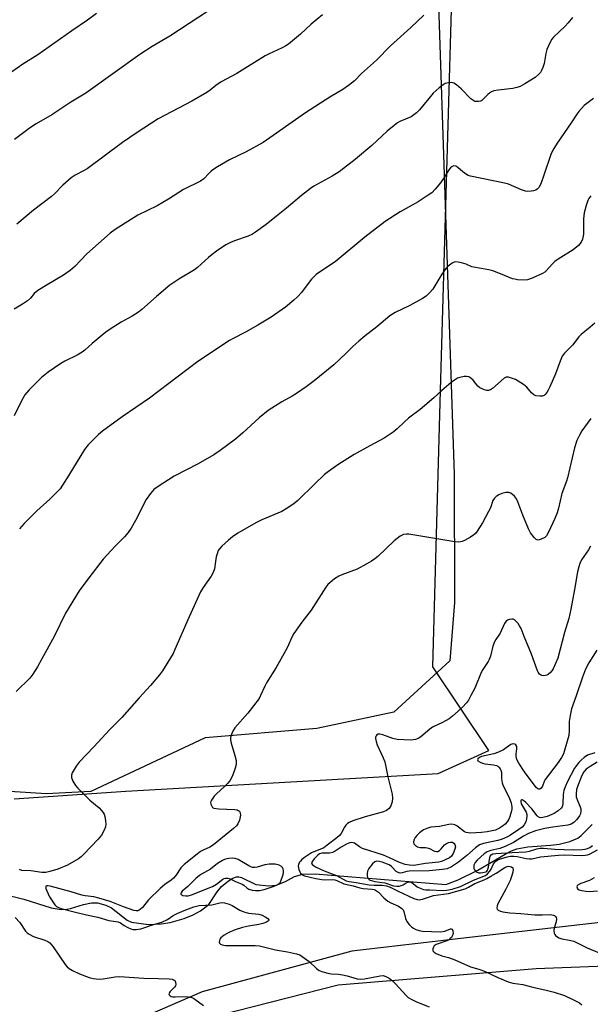
# Model space of a CAD drawing. Units: inches. Extents: x 1285768 to 1291768, y 573447 to 577448.
# Drawn here: x 1287678 to 1287874, y 576777 to 577114 of the extents above; entities that cross this region are included whole.
import ezdxf

# ---------------------------------------------------------------- set-up
doc = ezdxf.new("R2010")
doc.units = ezdxf.units.IN
doc.header["$MEASUREMENT"] = 0
for name, color, linetype in [('HYDRO-Single Line Stream', 4, 'Continuous'), ('NTRL-Farm Land', 3, 'Continuous'), ('NTRL-Trees', 3, 'Continuous'), ('Undefined', 1, 'Continuous')]:
    doc.layers.add(name, color=color, linetype=linetype)

msp = doc.modelspace()

# ---------------------------------------------------------------- linework, layer by layer
at = {"layer": 'HYDRO-Single Line Stream'}
msp.add_lwpolyline([(1287672.93, 576814.66), (1287679.88, 576812.98), (1287689.18, 576810.05), (1287692.63, 576809.43), (1287694.57, 576809.52), (1287695.85, 576809.8), (1287700.31, 576811.15), (1287702.98, 576811.76), (1287705.03, 576811.68), (1287707.88, 576810.86), (1287709.9, 576809.96), (1287715.16, 576805.81), (1287716.68, 576805.13), (1287722.49, 576804.32), (1287726.81, 576804.49), (1287729.98, 576805.03), (1287734.75, 576806.39), (1287737.79, 576807.63), (1287740.35, 576809), (1287743.11, 576811.16), (1287746, 576815.44), (1287747.49, 576817.32), (1287749.84, 576819.27), (1287751.4, 576820.17), (1287752.65, 576820.6), (1287753.39, 576820.59), (1287754.32, 576820.33), (1287759.24, 576817.98), (1287763.72, 576817.56), (1287766.18, 576817.74), (1287769.38, 576819), (1287772.41, 576820.76), (1287775.29, 576821.52), (1287779.49, 576821.64), (1287824.21, 576817.96), (1287828.5, 576819.62), (1287835.14, 576822.94), (1287844.49, 576828.39), (1287846.69, 576829.49), (1287848.56, 576830.2), (1287852.24, 576830.88), (1287860.21, 576831.39), (1287863.01, 576831.73), (1287866.71, 576832.69), (1287869.44, 576833.82), (1287870.59, 576834.71), (1287874.29, 576838.54)], dxfattribs=at)
at = {"layer": 'NTRL-Farm Land'}
for points in [[(1288160.28, 577291.85, 0), (1288101.27, 577284.64, 0), (1287990.43, 577275, 0), (1287901.12, 577269.37, 0), (1287858.86, 577269.35, 0), (1287840.53, 577254.19, 0), (1287835.75, 577235.04, 0), (1287832.58, 577214.31, 0), (1287823.02, 577186.39, 0), (1287821.44, 577164.06, 0), (1287821.46, 577125.79, 0), (1287827.14, 576958.33, 0), (1287827.17, 576914.47, 0), (1287825.59, 576894.53, 0), (1287806.46, 576876.98, 0), (1287780.15, 576871.38, 0), (1287741.87, 576868.17, 0), (1287702.81, 576849.81, 0), (1287687.65, 576849, 0), (1287662.14, 576850.58, 0)], [(1287746.71, 576773.28, 0), (1287787.37, 576783.67, 0), (1287855.15, 576789.28, 0), (1287899.81, 576790.91, 0), (1288001.08, 576790.96, 0), (1288029.79, 576786.99, 0), (1288062.49, 576779.04, 0), (1288100.78, 576763.91, 0)]]:
    msp.add_polyline3d(points, dxfattribs=at)
at = {"layer": 'NTRL-Trees'}
for points in [[(1287676.59, 576847.28, 0), (1287714.78, 576849.88, 0), (1287821.56, 576855.96, 0), (1287838.92, 576863.77, 0), (1287819.82, 576892.41, 0), (1287822.42, 576987.03, 0), (1287826.76, 577137.21, 0), (1287850.2, 577238.77, 0), (1287869.08, 577249, 0), (1287869.88, 577251.3, 0), (1288145.23, 577273.51, 0), (1288324.49, 577303.67, 0), (1288346.73, 577352.48, 0), (1288379.72, 577447.51, 0)], [(1288119.3, 576757.87, 0), (1288087.18, 576779.57, 0), (1288041.18, 576797.97, 0), (1288035.1, 576800.4, 0), (1287961.57, 576809.78, 0), (1287904.89, 576808.21, 0), (1287829.37, 576799.53, 0), (1287792.04, 576795.19, 0), (1287740.83, 576781.3, 0), (1287684.72, 576756.92, 0)]]:
    msp.add_polyline3d(points, dxfattribs=at)
at = {"layer": 'Undefined'}
for points, elevation in [([(1287704.72, 577116), (1287701.63, 577113.66), (1287696.27, 577110.06), (1287684.6, 577101.76), (1287679.57, 577098.62), (1287675.59, 577095.85)], 512), ([(1287816.75, 577115.33), (1287812.25, 577111.12), (1287805.33, 577104.93), (1287800.47, 577099.94), (1287795.4, 577095.44), (1287792.96, 577092.89), (1287790.92, 577091.27), (1287789.03, 577089.93), (1287784.54, 577087.31), (1287776.28, 577081.93), (1287761.71, 577071.77), (1287755.98, 577068.62), (1287750.23, 577065.89), (1287746.1, 577063.54), (1287744.85, 577062.74), (1287743.97, 577062.03), (1287743.15, 577061.24), (1287741.48, 577059.42), (1287740.34, 577058.55), (1287734.48, 577055.69), (1287729.38, 577052.48), (1287725.45, 577050.17), (1287718.92, 577046.97), (1287711.12, 577042.02), (1287709.44, 577040.84), (1287701.41, 577033.7), (1287697.27, 577029.42), (1287695.76, 577028.08), (1287693.46, 577026.38), (1287687.8, 577023.15), (1287684.68, 577021.15), (1287683.37, 577020.11), (1287682.13, 577018.59), (1287681.07, 577017.66), (1287679.44, 577016.5), (1287676.51, 577014.77)], 506), ([(1287867.59, 577114.61), (1287866.12, 577112.75), (1287865.11, 577111.65), (1287861.03, 577107.84), (1287860.53, 577107.15), (1287859.98, 577106.16), (1287858.8, 577103.58), (1287858.46, 577102.27), (1287857.82, 577098.9), (1287857.4, 577097.5), (1287856.98, 577096.42), (1287856.58, 577095.74), (1287856.09, 577095.16), (1287854.74, 577094.09), (1287851.21, 577091.86), (1287849.65, 577091.03), (1287848.57, 577090.59), (1287847.19, 577090.32), (1287842.09, 577089.71), (1287840.69, 577089.44), (1287839.91, 577089.16), (1287839.23, 577088.75), (1287838.61, 577088.24), (1287836.6, 577086.17), (1287836.16, 577085.94), (1287835.41, 577085.79), (1287834.63, 577085.8), (1287834.12, 577085.89), (1287833.42, 577086.25), (1287832.77, 577086.8), (1287829.47, 577090.15), (1287827.92, 577091.51), (1287826.98, 577092.13), (1287826.22, 577092.3), (1287825.14, 577092.23), (1287824.06, 577091.97), (1287823.31, 577091.6), (1287821.94, 577090.56), (1287819.95, 577088.65), (1287818.38, 577086.88), (1287815.24, 577083), (1287814.21, 577081.98), (1287812.36, 577080.64), (1287808.48, 577078.95), (1287807.75, 577078.53), (1287806.59, 577077.69), (1287804.14, 577075.72), (1287798.87, 577070.81), (1287796.88, 577069.06), (1287793.2, 577066), (1287787.8, 577061.81), (1287785.35, 577060.28), (1287779.12, 577056.88), (1287777.88, 577056.08), (1287774.91, 577053.71), (1287769.76, 577049.33), (1287766.34, 577046.66), (1287762.8, 577043.71), (1287759.15, 577041.1), (1287758.13, 577040.5), (1287756.56, 577039.81), (1287751.9, 577038.21), (1287750.56, 577037.63), (1287749.01, 577036.77), (1287745.79, 577034.59), (1287744.34, 577033.55), (1287743.01, 577032.47), (1287739.25, 577029.07), (1287738.28, 577028.3), (1287732.94, 577025.12), (1287729.77, 577023.03), (1287725.21, 577019.14), (1287720.23, 577014.66), (1287719.11, 577013.75), (1287716.94, 577012.41), (1287713.11, 577010.38), (1287709.35, 577007.96), (1287707.97, 577006.99), (1287706.61, 577005.89), (1287703.25, 577003.09), (1287700.71, 577000.78), (1287699.82, 577000.08), (1287698.08, 576999.05), (1287693.85, 576996.96), (1287692.56, 576996.25), (1287688.24, 576993.24), (1287685.92, 576991.38), (1287684.61, 576990.17), (1287681.72, 576987.26), (1287680.18, 576985.51), (1287679.02, 576983.5), (1287676.53, 576978.34)], 504), ([(1287743.08, 577116.9), (1287729.79, 577108.21), (1287723.73, 577104.64), (1287719.6, 577101.96), (1287701.05, 577088.7), (1287696, 577085.65), (1287689.49, 577081.27), (1287684.08, 577078.2), (1287682.16, 577076.92), (1287676.71, 577072.85)], 510), ([(1287782.03, 577115.55), (1287778.22, 577112.27), (1287774.52, 577108.86), (1287770.45, 577105.5), (1287769.48, 577104.86), (1287768.21, 577104.18), (1287763.77, 577102.13), (1287762.47, 577101.42), (1287752.73, 577095.47), (1287747.36, 577092.6), (1287745.58, 577091.37), (1287743.58, 577089.7), (1287742.42, 577088.93), (1287737.34, 577085.94), (1287725.8, 577079.88), (1287718.58, 577075.27), (1287713.58, 577071.87), (1287701.51, 577062.81), (1287700.5, 577062.19), (1287697.38, 577060.61), (1287696.01, 577059.73), (1287693.24, 577057.25), (1287690.38, 577054.29), (1287689.33, 577053.34), (1287683.12, 577048.69), (1287677.44, 577043.84)], 508), ([(1287874.78, 577086.82), (1287871.53, 577084.42), (1287869.74, 577082.48), (1287869.02, 577081.56), (1287867.1, 577078.51), (1287862.31, 577071.63), (1287860.82, 577069.25), (1287860.16, 577067.68), (1287857.8, 577060.61), (1287856.71, 577057.63), (1287856.04, 577056.4), (1287855.46, 577055.82), (1287855, 577055.53), (1287854.23, 577055.28), (1287853.4, 577055.16), (1287852.28, 577055.11), (1287851.44, 577055.21), (1287850.07, 577055.67), (1287845.63, 577057.53), (1287844.35, 577057.95), (1287832.69, 577060.3), (1287831.87, 577060.58), (1287830.91, 577061.12), (1287830.02, 577061.79), (1287828.3, 577063.31), (1287827.65, 577063.75), (1287827.01, 577063.88), (1287826.4, 577063.64), (1287825.84, 577063.19), (1287825.3, 577062.52), (1287823.42, 577059.51), (1287822.42, 577058.06), (1287820.58, 577055.88), (1287819.4, 577054.65), (1287818.23, 577053.77), (1287814.78, 577051.52), (1287808.59, 577048.05), (1287803.46, 577044.81), (1287796.5, 577039.4), (1287786.42, 577030.97), (1287781.3, 577027.66), (1287779.92, 577026.68), (1287779.07, 577025.92), (1287778.29, 577025.03), (1287776.44, 577022.7), (1287774.81, 577020.46), (1287773.53, 577018.98), (1287772.28, 577017.83), (1287769.41, 577015.48), (1287764.53, 577012.09), (1287759.95, 577009.33), (1287755.71, 577006.9), (1287751.44, 577004.82), (1287750.22, 577004.14), (1287739.38, 576996.91), (1287732.83, 576991.84), (1287722.8, 576984.39), (1287713.54, 576977.95), (1287706.79, 576973.08), (1287705.4, 576971.97), (1287701.91, 576968.36), (1287700.58, 576966.8), (1287695.3, 576958.01), (1287693.1, 576954.54), (1287692.25, 576953.36), (1287688.81, 576949.77), (1287684.3, 576945.81), (1287679.96, 576941.44), (1287678.36, 576939.7)], 502), ([(1287873.81, 577053.61), (1287873.13, 577052.7), (1287872.76, 577051.94), (1287872.24, 577050.3), (1287871.58, 577047.77), (1287871.36, 577045.76), (1287871.33, 577040.43), (1287870.95, 577038.75), (1287870.51, 577037.71), (1287869.59, 577036.62), (1287867.85, 577035.08), (1287862.71, 577031.95), (1287861.51, 577031.1), (1287860.73, 577030.33), (1287858.49, 577027.78), (1287858.06, 577027.41), (1287857.32, 577026.97), (1287853.8, 577025.46), (1287852.15, 577024.88), (1287851.01, 577024.76), (1287848.7, 577024.89), (1287847.85, 577025.01), (1287847.02, 577025.23), (1287842.99, 577026.91), (1287840.31, 577027.87), (1287838.92, 577028.21), (1287833.74, 577029.12), (1287833.11, 577029.32), (1287831.22, 577030.14), (1287829.58, 577030.64), (1287828.47, 577030.88), (1287827.66, 577030.94), (1287827.14, 577030.84), (1287826.4, 577030.49), (1287824.99, 577029.49), (1287824.19, 577028.66), (1287822.87, 577026.74), (1287819.79, 577021.67), (1287818.7, 577020.39), (1287817.48, 577019.27), (1287816.26, 577018.49), (1287811.9, 577016.08), (1287806.86, 577013.66), (1287805.03, 577012.49), (1287800.59, 577008.73), (1287796.66, 577005.69), (1287794.42, 577003.8), (1287792.46, 577002.06), (1287790.18, 576999.75), (1287785.93, 576995.73), (1287779.23, 576990.32), (1287776.49, 576988.19), (1287773.12, 576985.95), (1287771.65, 576985.04), (1287768.12, 576983.06), (1287763.51, 576980.14), (1287760.42, 576977.64), (1287754.83, 576972.49), (1287752.3, 576970.29), (1287747.04, 576966.44), (1287744.82, 576964.96), (1287739.49, 576961.87), (1287731.35, 576957.63), (1287725.79, 576954.11), (1287724.35, 576953.06), (1287723.2, 576951.78), (1287721.66, 576949.68), (1287718.06, 576942.48), (1287716.56, 576939.91), (1287715.58, 576938.44), (1287714.3, 576936.93), (1287711.1, 576933.78), (1287707.05, 576929.23), (1287702.05, 576922.84), (1287698.77, 576918.41), (1287694.12, 576910.84), (1287690.33, 576903.09), (1287687.73, 576898.24), (1287685.98, 576895.23), (1287684.51, 576892.43), (1287682.97, 576889.91), (1287681.87, 576888.58), (1287677.29, 576884)], 500), ([(1287875.17, 577010.01), (1287873.66, 577008.67), (1287870.52, 577006.13), (1287869.7, 577005.32), (1287867.54, 577002.51), (1287864.88, 576999.77), (1287864.09, 576998.7), (1287863.31, 576997), (1287861.8, 576992.71), (1287859.87, 576988.28), (1287859.26, 576987.08), (1287858.79, 576986.34), (1287858.26, 576985.66), (1287857.86, 576985.3), (1287857.17, 576985.04), (1287856.39, 576985.01), (1287855.05, 576985.18), (1287854.32, 576985.45), (1287853.54, 576986.15), (1287851.95, 576988.08), (1287850.83, 576989), (1287848.04, 576990.71), (1287846.7, 576991.25), (1287845.62, 576991.54), (1287844.86, 576991.55), (1287844.2, 576991.23), (1287840.23, 576987.66), (1287839.55, 576987.2), (1287838.82, 576986.98), (1287838.28, 576987.03), (1287837.46, 576987.24), (1287836.63, 576987.53), (1287835.86, 576987.92), (1287835.22, 576988.46), (1287833.58, 576990.48), (1287832.75, 576991.2), (1287832.08, 576991.6), (1287831.3, 576991.77), (1287830.46, 576991.74), (1287829.03, 576991.48), (1287828.25, 576991.21), (1287827.16, 576990.55), (1287826.08, 576989.7), (1287822.86, 576987), (1287820.08, 576984.43), (1287815.47, 576980.51), (1287811.47, 576977.57), (1287810.08, 576976.31), (1287807.56, 576973.81), (1287806.22, 576972.73), (1287803.15, 576970.69), (1287798.18, 576968.03), (1287792.92, 576965.06), (1287787.24, 576961.52), (1287784.1, 576959.32), (1287782.78, 576958.2), (1287779.42, 576955.06), (1287773.6, 576949.34), (1287772.26, 576948.25), (1287769.63, 576946.51), (1287768.15, 576945.63), (1287761.31, 576942.71), (1287759.2, 576941.71), (1287753.1, 576938.18), (1287751.2, 576936.9), (1287749.89, 576935.82), (1287747.6, 576933.68), (1287746.83, 576932.86), (1287746.39, 576932.22), (1287746.08, 576931.48), (1287745.71, 576930.13), (1287745.39, 576928.47), (1287745.09, 576925.97), (1287744.67, 576924.68), (1287743.98, 576923.46), (1287741.22, 576919.61), (1287740.31, 576918.11), (1287736.42, 576909.55), (1287731.57, 576898.32), (1287730.9, 576897.05), (1287727.35, 576891.1), (1287726.28, 576889.72), (1287723.16, 576886.11), (1287719.27, 576881.86), (1287713.35, 576875.07), (1287709.29, 576870.96), (1287703.8, 576865.03), (1287698.76, 576859.83), (1287697.72, 576858.42), (1287696.4, 576856.14), (1287696.12, 576855.37), (1287696.15, 576854.61), (1287696.65, 576853.34), (1287697.51, 576851.88), (1287698.37, 576850.89), (1287702.44, 576846.8), (1287705.62, 576844.16), (1287706.45, 576843.35), (1287706.93, 576842.71), (1287707.31, 576842.02), (1287707.57, 576841.21), (1287707.84, 576839.8), (1287707.93, 576838.67), (1287707.78, 576837.66), (1287707.23, 576836.37), (1287706.4, 576834.88), (1287705.28, 576833.51), (1287700.33, 576828.3), (1287699.47, 576827.47), (1287698.54, 576826.77), (1287694.8, 576824.55), (1287691.55, 576823.27), (1287688.8, 576822.39), (1287687.42, 576822.05), (1287685.98, 576822.03), (1287682.24, 576822.66), (1287679.22, 576822.8), (1287678.34, 576823.08)], 498), ([(1287873.81, 576977.44), (1287870.79, 576973.21), (1287869.92, 576971.7), (1287869.08, 576969.82), (1287868.24, 576967.34), (1287865.82, 576957.08), (1287865.49, 576955.98), (1287863.91, 576951.7), (1287862.76, 576946.76), (1287862.28, 576945.12), (1287861.54, 576943.2), (1287859.41, 576938.47), (1287858.68, 576937.27), (1287858.1, 576936.7), (1287856.86, 576936.08), (1287855.84, 576935.83), (1287855.16, 576935.96), (1287854.41, 576936.65), (1287853.24, 576938.25), (1287852.46, 576939.65), (1287850.55, 576944.37), (1287848.9, 576948.88), (1287848.41, 576949.92), (1287847.73, 576950.78), (1287846.48, 576951.82), (1287845.8, 576952.12), (1287844.77, 576952.09), (1287843.43, 576951.73), (1287842.38, 576951.32), (1287841.4, 576950.71), (1287840.85, 576950.18), (1287840.36, 576949.33), (1287839.49, 576946.85), (1287838.86, 576945.53), (1287836.75, 576941.69), (1287834.97, 576938.81), (1287834.46, 576938.16), (1287833.84, 576937.59), (1287832.62, 576936.8), (1287830.58, 576935.65), (1287829.8, 576935.31), (1287829.26, 576935.19), (1287828.43, 576935.15), (1287827.3, 576935.22), (1287811.54, 576937.82), (1287810.76, 576937.87), (1287809.8, 576937.7), (1287808.6, 576937.1), (1287806.56, 576935.55), (1287800.96, 576930.2), (1287799.96, 576929.38), (1287798.85, 576928.63), (1287797.19, 576927.63), (1287793.85, 576925.87), (1287788.7, 576923.94), (1287787.64, 576923.47), (1287786.15, 576922.51), (1287784.5, 576921.23), (1287783.88, 576920.61), (1287783.2, 576919.67), (1287778.17, 576911.83), (1287774.93, 576907.76), (1287772.19, 576903.84), (1287771.52, 576902.57), (1287770.06, 576899.21), (1287769.42, 576897.91), (1287766.23, 576892.26), (1287762.88, 576887.01), (1287762.28, 576885.81), (1287760.88, 576882.62), (1287760.32, 576881.58), (1287756.47, 576876.65), (1287752.08, 576871.58), (1287751.45, 576870.63), (1287751, 576869.6), (1287750.6, 576868.27), (1287750.55, 576867.45), (1287750.77, 576866.31), (1287752.04, 576862.06), (1287752.46, 576860.37), (1287752.53, 576859.81), (1287752.5, 576859.03), (1287752.22, 576857.78), (1287751.2, 576855.19), (1287750.29, 576853.42), (1287749.56, 576852.53), (1287748.55, 576851.49), (1287745.8, 576849.02), (1287745.03, 576848.2), (1287744.03, 576846.87), (1287743.81, 576846.41), (1287743.74, 576845.93), (1287743.82, 576845.42), (1287744.13, 576844.73), (1287744.46, 576844.37), (1287744.91, 576844.15), (1287746.58, 576843.91), (1287752.09, 576843.63), (1287752.8, 576843.47), (1287753.41, 576843.14), (1287753.71, 576842.81), (1287753.93, 576842.42), (1287754.04, 576841.69), (1287753.68, 576840.01), (1287753.11, 576838.69), (1287752.6, 576838.06), (1287751.59, 576837.13), (1287744.76, 576831.51), (1287743.55, 576830.72), (1287741.26, 576829.76), (1287740.31, 576829.25), (1287739.12, 576828.38), (1287734.77, 576824.84), (1287733.59, 576823.64), (1287731.83, 576821.04), (1287731.1, 576820.14), (1287730.29, 576819.46), (1287728.09, 576817.94), (1287726.54, 576816.6), (1287722.47, 576812.68), (1287720.42, 576810.17), (1287719.72, 576809.44), (1287719.33, 576809.16), (1287718.81, 576808.98), (1287718.3, 576808.96), (1287717.52, 576809.09), (1287713.97, 576810.33), (1287709.39, 576812.19), (1287705.57, 576813.35), (1287703.79, 576813.74), (1287700.88, 576814.11), (1287699.75, 576814.32), (1287696.02, 576815.44), (1287688.87, 576817.43), (1287688.12, 576817.54), (1287687.71, 576817.52), (1287687.43, 576817.38), (1287687.37, 576817.24), (1287687.44, 576816.62), (1287687.69, 576815.85), (1287688.16, 576814.78), (1287688.7, 576813.8), (1287690.49, 576811.04), (1287691.07, 576810.48), (1287691.55, 576810.18), (1287692.63, 576809.78), (1287697.58, 576808.46), (1287701.25, 576807.57), (1287705.16, 576806.78), (1287708.91, 576805.67), (1287712.17, 576805.22), (1287712.9, 576804.92), (1287714.15, 576803.97), (1287715.42, 576803.22), (1287716.5, 576802.76), (1287717.26, 576802.61), (1287718.3, 576802.59), (1287719.86, 576802.87), (1287724.23, 576804.31), (1287727.03, 576805.08), (1287729.04, 576806.04), (1287730.99, 576807.35), (1287732.53, 576808.2), (1287735.26, 576809.35), (1287737.98, 576810.37), (1287739.8, 576810.76), (1287744.22, 576811.07), (1287747.34, 576811.8), (1287748.53, 576811.76), (1287750.08, 576811.27), (1287751.09, 576810.76), (1287753.81, 576809.16), (1287755.11, 576808.6), (1287756.76, 576808.21), (1287760.26, 576807.79), (1287761.38, 576807.46), (1287762.43, 576806.95), (1287763.34, 576806.39), (1287763.7, 576805.93), (1287763.57, 576805.56), (1287762.84, 576805.07), (1287761.62, 576804.61), (1287760.24, 576804.28), (1287756.67, 576803.68), (1287754.72, 576803.26), (1287752.18, 576802.45), (1287750, 576801.56), (1287748.43, 576800.68), (1287747.28, 576799.74), (1287746.96, 576799.28), (1287746.77, 576798.79), (1287746.72, 576798.31), (1287746.85, 576797.92), (1287747.14, 576797.62), (1287747.75, 576797.3), (1287748.87, 576797.13), (1287755.67, 576797.06), (1287759.04, 576797.16), (1287760.5, 576797.04), (1287765.96, 576795.61), (1287770.06, 576794.95), (1287773.18, 576794.31), (1287774.23, 576793.91), (1287775.86, 576792.82), (1287777.43, 576791.6), (1287779.99, 576789.3), (1287780.89, 576788.61), (1287782.14, 576788.05), (1287784.3, 576787.49), (1287785.14, 576787.37), (1287787.46, 576787.25), (1287788.86, 576787.05), (1287790.53, 576786.69), (1287793.85, 576785.73), (1287794.97, 576785.54), (1287796.39, 576785.68), (1287801.79, 576786.79), (1287802.78, 576786.8), (1287803.68, 576786.54), (1287804.87, 576785.89), (1287805.94, 576785.06), (1287806.91, 576784.09), (1287810.73, 576779.89), (1287811.4, 576779.34), (1287812.62, 576778.63), (1287814.16, 576777.89), (1287818.48, 576776.08)], 496), ([(1287873.69, 576933.69), (1287873.03, 576932.46), (1287870.67, 576929.03), (1287870.04, 576927.82), (1287869.69, 576926.7), (1287869.29, 576924.97), (1287868.29, 576918.87), (1287867.05, 576912.21), (1287866.33, 576908.97), (1287864.81, 576904.24), (1287862.5, 576895.45), (1287860.98, 576891.81), (1287860.53, 576891.05), (1287860.15, 576890.61), (1287859.25, 576889.86), (1287858.75, 576889.59), (1287858.27, 576889.45), (1287857.53, 576889.4), (1287857.06, 576889.48), (1287856.65, 576889.67), (1287856.29, 576889.99), (1287855.84, 576890.59), (1287855.61, 576891.05), (1287853.59, 576896.75), (1287851.05, 576902.78), (1287849.97, 576905.55), (1287849.48, 576906.51), (1287848.95, 576907.23), (1287848.16, 576908.12), (1287847.73, 576908.48), (1287847.26, 576908.72), (1287846.79, 576908.78), (1287846.03, 576908.67), (1287845.3, 576908.4), (1287844.88, 576908.12), (1287844.26, 576907.25), (1287842.77, 576903.99), (1287841.29, 576901.79), (1287840.87, 576901.04), (1287840.29, 576899.46), (1287839.46, 576896.07), (1287839.1, 576894.98), (1287838.69, 576894.22), (1287836.91, 576891.53), (1287836.33, 576890.52), (1287834.1, 576885.19), (1287832.8, 576882.59), (1287831.94, 576881.07), (1287831.27, 576880.14), (1287829.94, 576878.62), (1287828.47, 576877.25), (1287826.52, 576875.56), (1287825.35, 576874.7), (1287823.08, 576873.35), (1287819.71, 576871.75), (1287818.79, 576871.08), (1287815.71, 576868.5), (1287814.81, 576867.93), (1287813.86, 576867.55), (1287813.03, 576867.43), (1287812.17, 576867.41), (1287807.54, 576867.62), (1287806.11, 576867.98), (1287802.67, 576869.2), (1287801.6, 576869.44), (1287800.98, 576869.37), (1287800.64, 576869.18), (1287800.38, 576868.88), (1287800.23, 576868.44), (1287800.19, 576867.93), (1287800.36, 576866.85), (1287800.74, 576865.79), (1287802.79, 576861.3), (1287803.31, 576859.97), (1287804.41, 576854.84), (1287805.93, 576848.9), (1287806.04, 576847.57), (1287805.91, 576846.25), (1287805.45, 576844.91), (1287804.88, 576843.96), (1287803.99, 576843.26), (1287802.93, 576842.79), (1287796.63, 576841.1), (1287792.43, 576839.77), (1287791.11, 576839.21), (1287790.65, 576838.88), (1287790.04, 576838.29), (1287789.58, 576837.61), (1287788.4, 576835.42), (1287787.88, 576834.8), (1287786.9, 576833.93), (1287783.69, 576831.4), (1287782.5, 576830.58), (1287778.26, 576828.76), (1287775.91, 576827.27), (1287775.01, 576826.56), (1287774.48, 576826.01), (1287774.18, 576825.57), (1287773.88, 576824.79), (1287773.77, 576824.25), (1287773.79, 576823.7), (1287773.93, 576823.14), (1287774.26, 576822.34), (1287774.57, 576821.85), (1287774.94, 576821.46), (1287775.37, 576821.18), (1287775.87, 576820.98), (1287779.78, 576820.05), (1287781.82, 576819.68), (1287782.99, 576819.58), (1287785.36, 576819.64), (1287786.22, 576819.57), (1287786.96, 576819.34), (1287789.29, 576818.25), (1287792.5, 576817.54), (1287794.81, 576816.84), (1287795.91, 576816.67), (1287799.06, 576816.44), (1287799.75, 576816.27), (1287800.21, 576816.06), (1287801.23, 576815.34), (1287803.02, 576813.42), (1287804.34, 576812.31), (1287805.37, 576811.75), (1287808.07, 576810.54), (1287809.15, 576809.8), (1287809.6, 576809.26), (1287809.82, 576808.78), (1287810.47, 576806.32), (1287810.92, 576805.28), (1287811.64, 576804.35), (1287812.48, 576803.52), (1287813.19, 576803), (1287813.98, 576802.61), (1287815.09, 576802.22), (1287816.25, 576802.03), (1287822.45, 576801.78), (1287823.89, 576801.96), (1287825.81, 576802.77), (1287826.06, 576802.78), (1287826.39, 576802.66), (1287826.68, 576802.17), (1287826.69, 576801.2), (1287826.39, 576800.27), (1287826.13, 576799.85), (1287825.76, 576799.46), (1287825.1, 576798.97), (1287824.59, 576798.71), (1287820.98, 576797.41), (1287820.3, 576796.97), (1287820.01, 576796.59), (1287819.75, 576795.94), (1287819.77, 576795.33), (1287820.25, 576794.82), (1287820.98, 576794.41), (1287822.9, 576793.61), (1287825.17, 576792.98), (1287827.33, 576792.18), (1287832.62, 576789.85), (1287835.52, 576789), (1287837.47, 576788.31), (1287842.06, 576786.14), (1287845.61, 576784.68), (1287847.21, 576784.26), (1287850.61, 576783.73), (1287854, 576782.86), (1287858.57, 576781.86), (1287861.35, 576781.12), (1287864.83, 576779.99), (1287867.93, 576778.52), (1287869.95, 576777.45), (1287870.81, 576776.82)], 494), ([(1287875.95, 576898.14), (1287873.16, 576893.81), (1287872.03, 576891.61), (1287870.98, 576888.96), (1287868.86, 576882.48), (1287867.23, 576878.09), (1287866.75, 576875.8), (1287866.44, 576873.77), (1287866.44, 576870.65), (1287866.28, 576868.97), (1287865.78, 576866.97), (1287864.49, 576862.68), (1287863.86, 576861.4), (1287862.72, 576859.69), (1287858.27, 576853.94), (1287857.88, 576853.18), (1287857.28, 576851.58), (1287856.89, 576850.95), (1287856.4, 576850.56), (1287856.04, 576850.54), (1287855.69, 576850.7), (1287855.13, 576851.19), (1287851.11, 576856.56), (1287849.2, 576859.45), (1287848.57, 576860.71), (1287848.3, 576861.76), (1287848.29, 576862.62), (1287848.55, 576864.44), (1287848.47, 576865.14), (1287848.17, 576865.72), (1287847.82, 576865.98), (1287847.19, 576866.1), (1287846.52, 576865.88), (1287845.62, 576865.34), (1287843.99, 576864.1), (1287842.28, 576863.22), (1287840.6, 576862.71), (1287836.43, 576861.79), (1287835.71, 576861.46), (1287835.22, 576860.98), (1287835.1, 576860.64), (1287835.2, 576860.31), (1287835.97, 576859.8), (1287836.74, 576859.49), (1287837.59, 576859.28), (1287840.51, 576858.89), (1287841.54, 576858.64), (1287841.99, 576858.42), (1287842.38, 576858.12), (1287842.86, 576857.56), (1287843.1, 576857.13), (1287843.31, 576856.33), (1287843.28, 576854.14), (1287843.47, 576852.77), (1287843.88, 576851.72), (1287845.44, 576848.69), (1287846.02, 576847.37), (1287846.55, 576845.87), (1287846.78, 576844.56), (1287846.77, 576843.76), (1287846.63, 576842.7), (1287846.03, 576840.86), (1287845.67, 576840.14), (1287845.21, 576839.47), (1287844.53, 576838.65), (1287843.93, 576838.11), (1287842.58, 576837.2), (1287841.17, 576836.62), (1287838.39, 576835.98), (1287836.47, 576835.76), (1287832.56, 576835.57), (1287831.24, 576835.72), (1287830.58, 576836.05), (1287828.01, 576838.07), (1287827.29, 576838.41), (1287826.31, 576838.57), (1287825.25, 576838.46), (1287822.11, 576837.78), (1287819.12, 576837.56), (1287817.72, 576837.13), (1287816.65, 576836.65), (1287815.28, 576835.7), (1287814.26, 576834.77), (1287813.78, 576834.1), (1287813.33, 576833.12), (1287813.18, 576832.4), (1287813.33, 576831.87), (1287813.86, 576831.33), (1287814.56, 576830.92), (1287815.47, 576830.63), (1287817.31, 576830.63), (1287817.84, 576830.55), (1287818.67, 576830.26), (1287820.36, 576829.4), (1287821.06, 576829.24), (1287821.49, 576829.32), (1287822.11, 576829.66), (1287822.69, 576830.19), (1287823.82, 576831.52), (1287824.46, 576831.98), (1287825.18, 576832.33), (1287825.86, 576832.5), (1287826.51, 576832.43), (1287827.1, 576832.04), (1287827.37, 576831.65), (1287827.5, 576830.86), (1287827.34, 576830.08), (1287826.71, 576828.53), (1287826.14, 576827.7), (1287825.49, 576827.16), (1287824.28, 576826.48), (1287822.76, 576825.82), (1287821.85, 576825.58), (1287817.28, 576825.15), (1287813.34, 576824.52), (1287811.78, 576824.55), (1287810.29, 576824.78), (1287808.34, 576825.46), (1287804.91, 576827.13), (1287802.94, 576827.96), (1287795.7, 576830.33), (1287794.7, 576830.85), (1287793, 576832.07), (1287792.55, 576832.25), (1287792.06, 576832.31), (1287791.29, 576832.21), (1287790.23, 576831.76), (1287788.4, 576830.72), (1287786.38, 576829.35), (1287785.43, 576828.92), (1287784.4, 576828.71), (1287781.81, 576828.68), (1287781.06, 576828.45), (1287780.4, 576827.98), (1287779.21, 576826.76), (1287778.59, 576826), (1287778.31, 576825.41), (1287778.36, 576825.06), (1287778.6, 576824.76), (1287779.15, 576824.35), (1287779.91, 576823.92), (1287782.62, 576822.63), (1287786.81, 576821.01), (1287790.18, 576819.28), (1287791.22, 576819.02), (1287793.52, 576818.72), (1287798.04, 576817.92), (1287799.66, 576817.8), (1287802.47, 576817.81), (1287803.95, 576817.58), (1287805.16, 576817.12), (1287807.89, 576815.69), (1287813.3, 576813.23), (1287814.38, 576812.84), (1287815.14, 576812.75), (1287816.24, 576812.94), (1287819.97, 576814.17), (1287825.17, 576814.93), (1287830.8, 576816.52), (1287832.04, 576817.05), (1287834.18, 576818.35), (1287837.31, 576819.57), (1287838.3, 576820.03), (1287839.61, 576820.86), (1287841.41, 576821.85), (1287844.43, 576823.81), (1287845.18, 576824.1), (1287845.72, 576824.2), (1287846.22, 576824.17), (1287846.65, 576824.04), (1287847.11, 576823.65), (1287847.22, 576823.21), (1287847.11, 576822.15), (1287846.75, 576820.73), (1287846.21, 576819.34), (1287844.76, 576816.37), (1287842.01, 576811.42), (1287841.77, 576810.66), (1287841.71, 576809.95), (1287841.83, 576809.55), (1287842.16, 576809.22), (1287842.88, 576808.86), (1287843.73, 576808.61), (1287846.16, 576808.24), (1287849.86, 576808.02), (1287854.7, 576807.57), (1287857.27, 576807.56), (1287859.78, 576807.71), (1287860.55, 576807.66), (1287861.02, 576807.54), (1287861.43, 576807.32), (1287861.77, 576807.03), (1287862.02, 576806.67), (1287862.14, 576806.23), (1287862, 576805.19), (1287861.28, 576803.07), (1287861.21, 576802.21), (1287861.29, 576801.37), (1287861.47, 576800.88), (1287861.78, 576800.5), (1287862.88, 576799.75), (1287863.92, 576799.36), (1287866.49, 576798.97), (1287868.03, 576798.55), (1287872.63, 576796.31), (1287878.63, 576793.82)], 492), ([(1287875.25, 576862.98), (1287872.67, 576862.2), (1287871.55, 576861.44), (1287870.53, 576860.53), (1287869.79, 576859.74), (1287868.93, 576858.67), (1287868.31, 576857.74), (1287865.85, 576853.17), (1287865.05, 576851.44), (1287864.64, 576850.11), (1287864.35, 576848.72), (1287864.24, 576845.67), (1287864.14, 576844.93), (1287863.99, 576844.5), (1287863.7, 576844.08), (1287862.69, 576843.18), (1287861.29, 576842.25), (1287858.85, 576841.27), (1287857.43, 576840.87), (1287856.69, 576840.82), (1287856.23, 576840.91), (1287855.82, 576841.13), (1287855.46, 576841.46), (1287853.61, 576843.82), (1287851.62, 576846.02), (1287850.79, 576846.72), (1287850.39, 576846.91), (1287850.07, 576846.91), (1287849.91, 576846.71), (1287849.84, 576846.36), (1287849.98, 576845.58), (1287851.68, 576842.7), (1287851.92, 576841.98), (1287851.97, 576841.47), (1287851.88, 576840.42), (1287851.58, 576839.39), (1287851.07, 576838.42), (1287850.37, 576837.63), (1287849.26, 576836.77), (1287846.33, 576834.86), (1287845.34, 576834.29), (1287844.1, 576833.7), (1287843.19, 576833.36), (1287841.98, 576833.03), (1287837.07, 576832.06), (1287835.78, 576831.57), (1287834.41, 576830.55), (1287831.42, 576827.9), (1287828.6, 576825.58), (1287826.2, 576824.04), (1287824.72, 576823.36), (1287823.09, 576823.06), (1287818.57, 576822.63), (1287811.74, 576822.55), (1287810.91, 576822.43), (1287809.34, 576821.95), (1287808.64, 576821.86), (1287807.89, 576822.06), (1287807.19, 576822.48), (1287805.69, 576824.09), (1287804.82, 576824.69), (1287802.48, 576825.62), (1287801.47, 576825.87), (1287800.65, 576825.94), (1287799.91, 576825.75), (1287799.11, 576825.06), (1287797.88, 576823.49), (1287797.43, 576822.5), (1287797.32, 576821.71), (1287797.35, 576820.93), (1287797.44, 576820.45), (1287797.64, 576820.04), (1287797.97, 576819.74), (1287798.39, 576819.52), (1287800, 576819.01), (1287803.38, 576818.52), (1287806.33, 576817.51), (1287807.49, 576817.36), (1287808.36, 576817.44), (1287808.92, 576817.59), (1287809.61, 576817.91), (1287811.02, 576818.77), (1287811.45, 576818.91), (1287811.94, 576818.94), (1287812.6, 576818.71), (1287813.72, 576817.71), (1287814.43, 576817.22), (1287815.47, 576816.7), (1287816.56, 576816.31), (1287817.37, 576816.18), (1287818.76, 576816.1), (1287823.19, 576815.98), (1287824.49, 576816.03), (1287826.45, 576816.43), (1287829.24, 576817.26), (1287833.73, 576819.47), (1287837.77, 576821.09), (1287838.53, 576821.65), (1287839.27, 576822.52), (1287839.71, 576823.25), (1287840.53, 576825.05), (1287840.96, 576825.67), (1287841.3, 576826), (1287841.79, 576826.3), (1287842.57, 576826.64), (1287845.24, 576827.5), (1287846.35, 576827.69), (1287847.49, 576827.7), (1287848.62, 576827.52), (1287851.74, 576826.84), (1287852.87, 576826.73), (1287853.69, 576826.81), (1287856.63, 576827.48), (1287862.82, 576828.05), (1287864.77, 576828.08), (1287870.76, 576827.95), (1287871.95, 576828), (1287872.69, 576828.14), (1287873.38, 576828.38), (1287876.16, 576829.81)], 490), ([(1287875.97, 576859.86), (1287873.6, 576858.34), (1287872.26, 576857.38), (1287871.42, 576856.47), (1287870.79, 576855.32), (1287869.48, 576852.09), (1287868.98, 576850.43), (1287868.78, 576849.02), (1287868.88, 576847.95), (1287869.26, 576846.68), (1287870.24, 576844.59), (1287870.43, 576843.83), (1287870.45, 576843.29), (1287870.25, 576842.2), (1287869.93, 576841.43), (1287869.08, 576840.26), (1287868.08, 576839.23), (1287867.08, 576838.63), (1287865.96, 576838.26), (1287860.89, 576837.61), (1287858.11, 576837.09), (1287854.91, 576836.29), (1287852.52, 576835.42), (1287850.82, 576834.56), (1287847.42, 576832.36), (1287844.59, 576831.02), (1287842.74, 576830.3), (1287839.6, 576829.65), (1287838.42, 576829.2), (1287837.33, 576828.42), (1287834.98, 576826.29), (1287834.25, 576825.47), (1287833.82, 576824.63), (1287833.76, 576824.14), (1287833.86, 576823.41), (1287834.03, 576822.95), (1287834.33, 576822.57), (1287834.75, 576822.28), (1287835.5, 576822.01), (1287836.06, 576821.97), (1287836.92, 576822.05), (1287837.94, 576822.36), (1287838.25, 576822.59), (1287838.47, 576822.92), (1287838.78, 576823.96), (1287839.14, 576826.58), (1287839.39, 576827.64), (1287839.73, 576828.16), (1287840.36, 576828.43), (1287841.39, 576828.57), (1287846.93, 576828.97), (1287851.56, 576829.18), (1287852.87, 576829.41), (1287855.42, 576830.23), (1287856.5, 576830.42), (1287857.66, 576830.4), (1287861.56, 576830.09), (1287867.93, 576829.88), (1287870.83, 576829.96), (1287871.93, 576830.11), (1287872.72, 576830.31), (1287873.49, 576830.68), (1287874.43, 576831.36)], 488), ([(1287875, 576820.3), (1287873.38, 576819.35), (1287870.45, 576818.37), (1287869.48, 576817.84), (1287869.21, 576817.53), (1287869.07, 576817.19), (1287869.11, 576816.84), (1287869.32, 576816.54), (1287869.89, 576816.19), (1287870.71, 576815.96), (1287872.18, 576815.72), (1287873.36, 576815.63), (1287876.08, 576815.76)], 490), ([(1287676.9, 576806.7), (1287678.45, 576804.94), (1287680.46, 576802.06), (1287681.05, 576801.47), (1287681.71, 576800.97), (1287683.13, 576800.14), (1287687.07, 576798.95), (1287688.09, 576798.51), (1287688.77, 576798.05), (1287689.87, 576796.71), (1287694.04, 576790.67), (1287694.74, 576789.8), (1287695.37, 576789.29), (1287696.54, 576788.57), (1287698.92, 576787.44), (1287702.27, 576786.14), (1287703.64, 576785.85), (1287705.6, 576785.61), (1287706.98, 576785.66), (1287711.09, 576786.39), (1287712.59, 576786.49), (1287720.96, 576785.97), (1287725.85, 576785.8), (1287729.54, 576785.76), (1287730.61, 576785.59), (1287731.28, 576785.3), (1287731.6, 576784.97), (1287731.79, 576784.53), (1287731.86, 576783.81), (1287731.73, 576783.34), (1287731.46, 576782.9), (1287729.93, 576781.35), (1287729.54, 576780.81), (1287729.5, 576780.63), (1287729.61, 576780.27), (1287729.9, 576779.94), (1287730.32, 576779.7), (1287730.83, 576779.57), (1287731.68, 576779.52), (1287735.53, 576779.68), (1287736.91, 576779.49), (1287737.67, 576779.21), (1287738.39, 576778.78), (1287741.33, 576776.54)], 498)]:
    msp.add_lwpolyline(points, dxfattribs=dict(at, elevation=elevation))
at = {"layer": 'Undefined', "elevation": 494}
msp.add_lwpolyline([(1287751.13, 576827.01), (1287750.02, 576826.93), (1287749.27, 576826.77), (1287748.54, 576826.54), (1287747.8, 576826.18), (1287746.16, 576825.16), (1287743.68, 576823.21), (1287740.64, 576821.56), (1287739.93, 576821.1), (1287738.66, 576820.01), (1287735.94, 576817.28), (1287734.06, 576815.67), (1287733.64, 576815.13), (1287733.57, 576814.8), (1287733.63, 576814.66), (1287733.89, 576814.43), (1287734.28, 576814.24), (1287735.24, 576814.06), (1287736.07, 576814.14), (1287737.24, 576814.49), (1287744.44, 576817.31), (1287745.78, 576818.12), (1287747.95, 576819.8), (1287748.41, 576820.05), (1287748.9, 576820.19), (1287749.68, 576820.18), (1287750.46, 576819.92), (1287752.27, 576819.06), (1287754.59, 576818.1), (1287755.12, 576817.76), (1287756.13, 576816.87), (1287756.85, 576816.44), (1287757.95, 576816.06), (1287759.09, 576815.88), (1287760.47, 576815.95), (1287762.11, 576816.22), (1287765.21, 576817.28), (1287766.3, 576817.72), (1287767.05, 576818.16), (1287767.57, 576818.7), (1287767.84, 576819.17), (1287768.56, 576821.36), (1287768.71, 576822.2), (1287768.72, 576822.74), (1287768.62, 576823.21), (1287768.3, 576823.81), (1287767.96, 576824.15), (1287767.27, 576824.56), (1287766.76, 576824.75), (1287765.9, 576824.91), (1287763.85, 576824.98), (1287762.33, 576824.7), (1287759.69, 576823.88), (1287758.91, 576823.76), (1287758.14, 576823.78), (1287757.52, 576823.98), (1287756.84, 576824.34), (1287753.21, 576826.57), (1287752.2, 576826.92)], close=True, dxfattribs=at)

doc.saveas('drawing.dxf')
